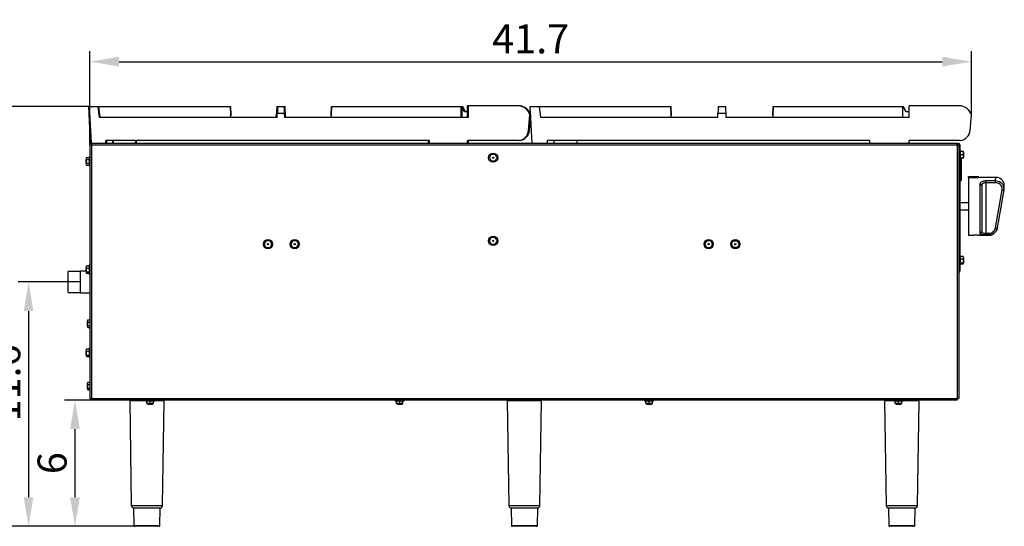
# Model space of a CAD drawing. Units: millimetres. Extents: x 4180 to 6088, y -18467 to -16519.
# Drawn here: x 4796 to 5980, y -17128 to -16519 of the extents above; entities that cross this region are included whole.
import ezdxf

# ---------------------------------------------------------------- set-up
doc = ezdxf.new("R2010")
doc.units = ezdxf.units.MM
doc.layers.add('标注层', color=7, linetype='Continuous')
doc.styles.get("Standard").update_dxf_attribs({"font": 'txt', "width": 0.7})
doc.dimstyles.new('10', dxfattribs={"dimscale": 10, "dimtxt": 3.5, "dimasz": 3.5, "dimexe": 1.25, "dimexo": 0, "dimgap": 1, "dimtad": 1, "dimdsep": 46, "dimtxsty": 'Standard', "dimcen": 2.5, "dimclrd": 256, "dimclre": 256, "dimclrt": 256, "dimadec": 0, "dimazin": 0, "dimtfac": 1, "dimtmove": 0, "dimatfit": 3, "dimfxl": 0, "dimlwd": -1, "dimlwe": -1, "dimarcsym": 0})

# ---------------------------------------------------------------- blocks, each defined once
blk = doc.blocks.new('*D34')
for p, q in [((4880.7, -16669.6), (4880.7, -16557.2)), ((5940.9, -16633.6), (5940.9, -16557.2)), ((4915.7, -16569.7), (5905.9, -16569.7))]:
    blk.add_line(p, q)
for points in [[(4915.7, -16563.8), (4915.7, -16575.5), (4880.7, -16569.7)], [(5905.9, -16563.8), (5905.9, -16575.5), (5940.9, -16569.7)]]:
    blk.add_solid(points)
at = {"layer": 'Defpoints', "color": 0}
for p in [(5940.9, -16569.7), (5940.9, -16633.6), (4880.7, -16669.6)]:
    blk.add_point(p, dxfattribs=at)
at = {"insert": (5410.8, -16542.2), "char_height": 35, "attachment_point": 5}
blk.add_mtext('{\\Ftxt|c134;41.7}', dxfattribs=at)
blk = doc.blocks.new('*D35')
for p, q in [((4879.3, -16623.6), (4734.1, -16623.6)), ((4746.6, -16658.6), (4746.6, -17093.4)), ((4934.6, -17128.4), (4734.1, -17128.4))]:
    blk.add_line(p, q)
for points in [[(4740.8, -16658.6), (4752.4, -16658.6), (4746.6, -16623.6)], [(4740.8, -17093.4), (4752.4, -17093.4), (4746.6, -17128.4)]]:
    blk.add_solid(points)
at = {"layer": 'Defpoints', "color": 0}
for p in [(4879.3, -16623.6), (4746.6, -17128.4), (4934.6, -17128.4)]:
    blk.add_point(p, dxfattribs=at)
at = {"insert": (4719.1, -16850.6), "char_height": 35, "attachment_point": 5, "rotation": 90}
blk.add_mtext('{\\Ftxt|c134;19.9}', dxfattribs=at)
blk = doc.blocks.new('*D36')
for p, q in [((4854.4, -16834.6), (4794.4, -16834.6)), ((4806.9, -16869.6), (4806.9, -17093.4)), ((4934.5, -17128.4), (4794.4, -17128.4))]:
    blk.add_line(p, q)
for points in [[(4801.1, -16869.6), (4812.7, -16869.6), (4806.9, -16834.6)], [(4801.1, -17093.4), (4812.7, -17093.4), (4806.9, -17128.4)]]:
    blk.add_solid(points)
at = {"layer": 'Defpoints', "color": 0}
for p in [(4854.4, -16834.6), (4806.9, -17128.4), (4934.5, -17128.4)]:
    blk.add_point(p, dxfattribs=at)
at = {"insert": (4779.4, -16956.1), "char_height": 35, "attachment_point": 5, "rotation": 90}
blk.add_mtext('{\\Ftxt|c134;11.6}', dxfattribs=at)
blk = doc.blocks.new('*D33')
for p, q in [((4882.7, -16976.6), (4850.2, -16976.6)), ((4862.7, -17011.6), (4862.7, -17093.4)), ((4934.5, -17128.4), (4850.2, -17128.4))]:
    blk.add_line(p, q)
for points in [[(4856.8, -17011.6), (4868.5, -17011.6), (4862.7, -16976.6)], [(4856.8, -17093.4), (4868.5, -17093.4), (4862.7, -17128.4)]]:
    blk.add_solid(points)
at = {"layer": 'Defpoints', "color": 0}
for p in [(4882.7, -16976.6), (4862.7, -17128.4), (4934.5, -17128.4)]:
    blk.add_point(p, dxfattribs=at)
at = {"insert": (4835.2, -17052.5), "char_height": 35, "attachment_point": 5, "rotation": 90}
blk.add_mtext('{\\Ftxt|c134;6}', dxfattribs=at)

msp = doc.modelspace()

# ---------------------------------------------------------------- linework, layer by layer
at = {"color": 7, "linetype": 'Continuous', "lineweight": 30}
for p, q in [((4881.559, -16667.635), (4879.253, -16623.635)), ((4879.253, -16623.635), (4890.49, -16623.635)), ((4882.559, -16667.635), (4880.253, -16623.635)), ((4880.253, -16623.635), (4891.49, -16623.635)), ((4892.112, -16636.635), (4890.49, -16623.635)), ((4893.112, -16636.635), (4891.49, -16623.635)), ((4891.49, -16623.635), (5049.562, -16623.635)), ((5049.562, -16623.635), (5049.962, -16634.429)), ((5049.567, -16623.635), (5049.562, -16623.635)), ((5049.957, -16634.15), (5049.567, -16623.635)), ((5105.519, -16623.635), (5114.349, -16623.635)), ((5106.519, -16623.635), (5115.349, -16623.635)), ((5170.906, -16634.429), (5171.306, -16623.635)), ((5171.3, -16623.635), (5170.911, -16634.15)), ((5171.3, -16623.635), (5171.306, -16623.635)), ((5171.306, -16623.635), (5326.934, -16623.635)), ((5326.934, -16623.635), (5326.934, -16636.635)), ((5326.934, -16623.635), (5327.934, -16623.635)), ((5327.934, -16623.635), (5327.934, -16636.635)), ((5327.934, -16623.635), (5328.762, -16623.635)), ((5331.17, -16630.126), (5327.934, -16623.962)), ((5332.17, -16630.126), (5328.762, -16623.635)), ((5328.762, -16623.635), (5328.934, -16623.635)), ((5328.934, -16623.635), (5332.093, -16629.627)), ((5334.934, -16636.635), (5334.934, -16622.635)), ((5394.934, -16622.635), (5334.934, -16622.635)), ((5335.934, -16636.635), (5335.934, -16622.635)), ((5395.934, -16622.635), (5335.934, -16622.635)), ((5412.559, -16667.635), (5410.253, -16623.635)), ((5410.253, -16623.635), (5421.49, -16623.635)), ((5423.112, -16636.635), (5421.49, -16623.635)), ((5421.49, -16623.635), (5579.562, -16623.635)), ((5579.562, -16623.635), (5579.962, -16634.429)), ((5579.567, -16623.635), (5579.562, -16623.635)), ((5579.957, -16634.15), (5579.567, -16623.635)), ((5636.519, -16623.635), (5645.349, -16623.635)), ((5701.906, -16634.429), (5702.306, -16623.635)), ((5702.3, -16623.635), (5701.911, -16634.15)), ((5702.3, -16623.635), (5702.306, -16623.635)), ((5702.306, -16623.635), (5857.934, -16623.635)), ((5857.934, -16623.635), (5857.934, -16636.635)), ((5857.934, -16623.635), (5858.762, -16623.635)), ((5862.17, -16630.126), (5858.762, -16623.635)), ((5858.762, -16623.635), (5858.934, -16623.635)), ((5858.934, -16623.635), (5862.093, -16629.627)), ((5865.934, -16636.635), (5865.934, -16622.635)), ((5925.934, -16622.635), (5865.934, -16622.635)), ((5104.775, -16636.635), (4892.112, -16636.635)), ((5105.775, -16636.635), (4893.112, -16636.635)), ((5049.952, -16634.15), (5049.957, -16634.15)), ((5104.775, -16636.635), (5105.013, -16632.054)), ((5114.854, -16632.054), (5105.013, -16632.054)), ((5105.775, -16636.635), (5106.013, -16632.054)), ((5115.854, -16632.054), (5106.013, -16632.054)), ((5115.093, -16636.635), (5114.854, -16632.054)), ((5334.934, -16636.635), (5115.093, -16636.635)), ((5116.093, -16636.635), (5115.854, -16632.054)), ((5335.934, -16636.635), (5116.093, -16636.635)), ((5170.911, -16634.15), (5170.916, -16634.15)), ((5334.934, -16630.129), (5331.17, -16630.126)), ((5331.17, -16630.126), (5331.17, -16630.126)), ((5332.093, -16629.627), (5334.934, -16629.627)), ((5332.093, -16629.627), (5332.17, -16630.126)), ((5334.934, -16630.129), (5332.17, -16630.126)), ((5408.302, -16652.291), (5409.934, -16633.635)), ((5409.302, -16652.291), (5410.934, -16633.635)), ((5635.775, -16636.635), (5423.112, -16636.635)), ((5579.952, -16634.15), (5579.957, -16634.15)), ((5635.775, -16636.635), (5636.013, -16632.054)), ((5645.854, -16632.054), (5636.013, -16632.054)), ((5646.093, -16636.635), (5645.854, -16632.054)), ((5865.934, -16636.635), (5646.093, -16636.635)), ((5701.911, -16634.15), (5701.916, -16634.15)), ((5862.093, -16629.627), (5865.934, -16629.627)), ((5862.093, -16629.627), (5862.17, -16630.126)), ((5865.934, -16630.129), (5862.17, -16630.126)), ((5939.302, -16652.291), (5940.934, -16633.635)), ((4880.734, -16669.635), (4880.734, -16974.635)), ((4880.734, -16669.635), (4882.734, -16669.635)), ((4881.559, -16667.635), (4882.734, -16667.635)), ((4882.734, -16667.635), (4882.734, -16669.635)), ((4882.734, -16667.635), (5923.734, -16667.635)), ((4882.734, -16669.635), (4882.734, -16974.635)), ((4882.734, -16669.635), (5923.734, -16669.635)), ((5287.934, -16664.635), (4899.934, -16664.635)), ((4899.934, -16667.635), (4899.934, -16664.635)), ((5288.934, -16664.635), (4900.934, -16664.635)), ((4900.934, -16667.635), (4900.934, -16664.635)), ((4908.192, -16667.635), (4908.034, -16664.635)), ((4909.192, -16667.635), (4909.034, -16664.635)), ((4935.676, -16667.635), (4935.833, -16664.635)), ((4936.676, -16667.635), (4936.833, -16664.635)), ((5287.934, -16667.635), (5287.934, -16664.635)), ((5288.934, -16667.635), (5288.934, -16664.635)), ((5396.474, -16664.635), (5334.934, -16664.635)), ((5334.934, -16667.635), (5334.934, -16664.635)), ((5397.474, -16664.635), (5335.934, -16664.635)), ((5335.934, -16667.635), (5335.934, -16664.635)), ((5818.934, -16664.635), (5430.934, -16664.635)), ((5430.934, -16667.635), (5430.934, -16664.635)), ((5439.192, -16667.635), (5439.034, -16664.635)), ((5466.676, -16667.635), (5466.833, -16664.635)), ((5818.934, -16667.635), (5818.934, -16664.635)), ((5927.474, -16664.635), (5865.934, -16664.635)), ((5865.934, -16667.635), (5865.934, -16664.635)), ((5923.734, -16669.635), (5923.734, -16667.635)), ((5925.234, -16667.935), (5923.734, -16667.935)), ((5925.234, -16669.135), (5923.734, -16669.135)), ((5923.734, -16669.635), (5923.734, -16974.635)), ((5923.734, -16669.635), (5925.734, -16669.635)), ((5925.234, -16669.135), (5925.234, -16667.935)), ((5925.734, -16669.635), (5925.734, -16974.635)), ((5925.734, -16669.635), (5926.934, -16669.635)), ((5926.934, -16672.635), (5925.734, -16672.635)), ((5925.734, -16672.635), (5925.734, -16818.635)), ((5926.934, -16669.635), (5926.934, -16672.635)), ((5926.934, -16672.635), (5926.934, -16818.635)), ((4876.734, -16685.019), (4879.734, -16685.019)), ((4880.734, -16684.135), (4879.734, -16684.135)), ((4879.734, -16684.135), (4879.734, -16695.133)), ((5927.934, -16676.135), (5926.934, -16676.135)), ((5927.934, -16681.635), (5927.934, -16676.135)), ((5930.934, -16677.635), (5927.934, -16677.635)), ((5927.934, -16687.135), (5927.934, -16681.635)), ((5930.934, -16681.635), (5927.934, -16681.635)), ((5930.934, -16685.635), (5927.934, -16685.635)), ((5928.694, -16685.635), (5928.694, -16712.498)), ((5931.197, -16677.635), (5930.934, -16677.635)), ((5931.934, -16681.635), (5931.934, -16680.887)), ((5931.934, -16682.384), (5931.934, -16681.635)), ((4875.734, -16688.887), (4875.734, -16690.384)), ((4875.734, -16690.384), (4875.734, -16690.384)), ((4876.734, -16687.204), (4879.734, -16687.204)), ((4876.734, -16691.82), (4879.734, -16691.82)), ((4876.734, -16694.252), (4879.734, -16694.252)), ((4879.734, -16695.133), (4879.734, -16695.135)), ((4879.734, -16695.135), (4880.734, -16695.135)), ((5926.934, -16687.135), (5927.934, -16687.135)), ((5927.034, -16692.077), (5926.934, -16692.077)), ((5927.034, -16694.961), (5926.934, -16694.961)), ((5927.034, -16697.271), (5926.934, -16697.271)), ((5927.034, -16697.271), (5927.034, -16730.12)), ((5937.352, -16707.635), (5949.352, -16707.635)), ((5937.352, -16708.893), (5937.352, -16707.635)), ((5937.352, -16708.893), (5949.352, -16708.893)), ((5937.352, -16708.893), (5937.352, -16778.385)), ((5949.352, -16708.893), (5949.352, -16707.635)), ((5970.477, -16708.885), (5949.352, -16708.885)), ((5926.934, -16712.498), (5928.694, -16712.498)), ((5928.694, -16711.298), (5928.714, -16711.298)), ((5951.352, -16776.181), (5951.352, -16717.006)), ((5953.352, -16718.539), (5953.352, -16774.307)), ((5958.352, -16712.762), (5970.001, -16712.762)), ((5958.352, -16715.217), (5958.352, -16712.762)), ((5958.352, -16715.217), (5958.352, -16776.065)), ((5970.001, -16715.217), (5958.352, -16715.217)), ((5970.001, -16715.217), (5970.001, -16712.762)), ((5979.786, -16723.746), (5980.332, -16720.587)), ((5927.034, -16730.12), (5926.934, -16730.12)), ((5927.034, -16732.19), (5926.934, -16732.19)), ((5927.034, -16730.12), (5927.034, -16732.19)), ((5969.887, -16769.385), (5977.815, -16723.984)), ((5979.786, -16723.746), (5971.858, -16769.661)), ((5927.134, -16739.284), (5926.934, -16739.284)), ((5927.134, -16739.461), (5926.934, -16739.461)), ((5927.134, -16743.435), (5926.934, -16743.435)), ((5927.134, -16739.284), (5927.134, -16739.461)), ((5937.352, -16739.385), (5927.134, -16739.385)), ((5927.134, -16739.461), (5927.134, -16743.435)), ((5927.134, -16743.435), (5927.134, -16747.409)), ((5927.134, -16747.409), (5926.934, -16747.409)), ((5926.934, -16747.587), (5927.134, -16747.587)), ((5926.934, -16747.885), (5937.352, -16747.885)), ((5927.134, -16747.409), (5927.134, -16747.587)), ((5937.352, -16778.385), (5943.389, -16778.385)), ((5949.352, -16778.385), (5961.931, -16778.385)), ((5958.352, -16776.065), (5961.971, -16776.065)), ((5958.352, -16778.058), (5958.352, -16776.065)), ((5961.971, -16778.058), (5958.352, -16778.058)), ((5961.971, -16778.058), (5961.971, -16776.065)), ((5971.858, -16769.661), (5971.785, -16770.087)), ((5927.034, -16783.935), (5926.934, -16783.935)), ((5927.034, -16783.935), (5927.034, -16803.135)), ((5927.934, -16803.135), (5926.934, -16803.135)), ((5927.934, -16814.135), (5927.934, -16803.135)), ((5930.934, -16804.141), (5927.934, -16804.141)), ((5931.061, -16804.459), (5930.934, -16804.141)), ((4876.734, -16815.056), (4879.734, -16815.056)), ((4880.734, -16814.135), (4879.734, -16814.135)), ((4879.734, -16814.135), (4879.734, -16825.135)), ((5926.934, -16814.135), (5927.934, -16814.135)), ((5930.934, -16807.309), (5927.934, -16807.309)), ((5930.934, -16811.804), (5927.934, -16811.804)), ((5930.934, -16813.13), (5927.934, -16813.13)), ((5931.934, -16809.384), (5931.934, -16807.887)), ((4869.352, -16822.135), (4854.352, -16822.135)), ((4854.352, -16847.135), (4854.352, -16822.135)), ((4875.897, -16821.635), (4869.352, -16821.635)), ((4869.352, -16847.635), (4869.352, -16821.635)), ((4875.734, -16818.887), (4875.734, -16820.384)), ((4876.734, -16817.866), (4879.734, -16817.866)), ((4876.734, -16822.446), (4879.734, -16822.446)), ((4876.734, -16824.215), (4879.734, -16824.215)), ((4879.734, -16825.135), (4880.734, -16825.135)), ((5925.734, -16818.635), (5926.934, -16818.635)), ((5926.934, -16821.635), (5925.734, -16821.635)), ((5926.934, -16818.635), (5926.934, -16821.635)), ((4854.352, -16847.135), (4869.352, -16847.135)), ((4869.352, -16847.635), (4880.734, -16847.635)), ((4877.234, -16883.887), (4877.234, -16885.384)), ((4878.234, -16880.056), (4880.734, -16880.056)), ((4878.234, -16882.866), (4880.734, -16882.866)), ((4878.234, -16887.446), (4880.734, -16887.446)), ((4878.234, -16889.215), (4880.734, -16889.215)), ((4875.734, -16918.887), (4875.734, -16920.384)), ((4876.734, -16915.056), (4879.734, -16915.056)), ((4876.734, -16917.866), (4879.734, -16917.866)), ((4876.734, -16922.446), (4879.734, -16922.446)), ((4880.734, -16914.135), (4879.734, -16914.135)), ((4879.734, -16914.135), (4879.734, -16925.135)), ((4876.734, -16924.215), (4879.734, -16924.215)), ((4879.734, -16925.135), (4880.734, -16925.135)), ((4878.234, -16955.056), (4880.734, -16955.056)), ((4878.234, -16957.866), (4880.734, -16957.866)), ((4877.234, -16958.887), (4877.234, -16960.384)), ((4878.234, -16962.446), (4880.734, -16962.446)), ((4878.234, -16964.215), (4880.734, -16964.215)), ((4880.734, -16974.635), (4882.734, -16974.635)), ((4882.734, -16974.635), (4882.734, -16976.635)), ((4882.734, -16974.635), (5923.734, -16974.635)), ((5923.734, -16976.635), (4882.734, -16976.635)), ((4928.511, -16977.661), (4930.476, -17103.514)), ((4947.734, -16976.635), (4947.734, -16977.635)), ((4947.734, -16977.635), (4953.234, -16977.635)), ((4949.234, -16980.635), (4949.234, -16977.635)), ((4952.485, -16981.635), (4953.234, -16981.635)), ((4953.234, -16977.635), (4958.734, -16977.635)), ((4953.234, -16980.635), (4953.234, -16977.635)), ((4953.234, -16981.635), (4953.983, -16981.635)), ((4957.234, -16980.635), (4957.234, -16977.635)), ((4957.234, -16980.899), (4957.234, -16980.635)), ((4958.734, -16977.635), (4958.734, -16976.635)), ((4967.992, -17103.514), (4969.957, -16977.661)), ((5247.734, -16976.635), (5247.734, -16977.635)), ((5247.734, -16977.635), (5253.234, -16977.635)), ((5249.234, -16980.635), (5249.234, -16977.635)), ((5252.485, -16981.635), (5253.234, -16981.635)), ((5253.234, -16977.635), (5258.734, -16977.635)), ((5253.234, -16980.635), (5253.234, -16977.635)), ((5253.234, -16981.635), (5253.983, -16981.635)), ((5257.234, -16980.635), (5257.234, -16977.635)), ((5257.234, -16980.899), (5257.234, -16980.635)), ((5258.734, -16977.635), (5258.734, -16976.635)), ((5382.511, -16977.661), (5384.476, -17103.514)), ((5421.992, -17103.514), (5423.957, -16977.661)), ((5547.734, -16976.635), (5547.734, -16977.635)), ((5547.734, -16977.635), (5553.234, -16977.635)), ((5549.234, -16980.635), (5549.234, -16977.635)), ((5552.485, -16981.635), (5553.234, -16981.635)), ((5553.234, -16977.635), (5558.734, -16977.635)), ((5553.234, -16980.635), (5553.234, -16977.635)), ((5553.234, -16981.635), (5553.983, -16981.635)), ((5557.234, -16980.635), (5557.234, -16977.635)), ((5557.234, -16980.899), (5557.234, -16980.635)), ((5558.734, -16977.635), (5558.734, -16976.635)), ((5836.511, -16977.661), (5838.476, -17103.514)), ((5847.734, -16976.635), (5847.734, -16977.635)), ((5847.734, -16977.635), (5853.234, -16977.635)), ((5849.234, -16980.635), (5849.234, -16977.635)), ((5852.485, -16981.635), (5853.234, -16981.635)), ((5853.234, -16977.635), (5858.734, -16977.635)), ((5853.234, -16980.635), (5853.234, -16977.635)), ((5853.234, -16981.635), (5853.983, -16981.635)), ((5857.234, -16980.635), (5857.234, -16977.635)), ((5857.234, -16980.899), (5857.234, -16980.635)), ((5858.734, -16977.635), (5858.734, -16976.635)), ((5875.992, -17103.514), (5877.957, -16977.661)), ((5923.734, -16976.635), (5923.734, -16974.635)), ((5923.734, -16974.635), (5925.734, -16974.635)), ((4933.234, -17106.435), (4933.601, -17127.453)), ((4965.234, -17106.435), (4933.234, -17106.435)), ((4964.867, -17127.453), (4965.234, -17106.435)), ((5387.234, -17106.435), (5387.601, -17127.453)), ((5419.234, -17106.435), (5387.234, -17106.435)), ((5418.867, -17127.453), (5419.234, -17106.435)), ((5841.234, -17106.435), (5841.601, -17127.453)), ((5873.234, -17106.435), (5841.234, -17106.435)), ((5872.867, -17127.453), (5873.234, -17106.435)), ((4963.867, -17128.435), (4934.601, -17128.435)), ((5417.867, -17128.435), (5388.601, -17128.435)), ((5871.867, -17128.435), (5842.601, -17128.435))]:
    msp.add_line(p, q, dxfattribs=at)
at = {"color": 8, "linetype": 'Continuous', "lineweight": 30}
for p, q in [((5970.001, -16712.762), (5970.477, -16708.885)), ((5961.931, -16778.385), (5961.971, -16778.058)), ((4949.234, -16977.661), (4928.511, -16977.661)), ((4969.957, -16977.661), (4957.234, -16977.661)), ((5423.957, -16977.661), (5382.511, -16977.661)), ((5849.234, -16977.661), (5836.511, -16977.661)), ((5877.957, -16977.661), (5857.234, -16977.661)), ((4930.476, -17103.514), (4950.152, -17103.514)), ((4950.152, -17103.514), (4967.992, -17103.514)), ((5384.476, -17103.514), (5404.152, -17103.514)), ((5404.152, -17103.514), (5421.992, -17103.514)), ((5838.476, -17103.514), (5858.152, -17103.514)), ((5858.152, -17103.514), (5875.992, -17103.514)), ((4933.601, -17127.453), (4949.999, -17127.453)), ((4949.999, -17127.453), (4964.867, -17127.453)), ((5387.601, -17127.453), (5403.999, -17127.453)), ((5403.999, -17127.453), (5418.867, -17127.453)), ((5841.601, -17127.453), (5857.999, -17127.453)), ((5857.999, -17127.453), (5872.867, -17127.453))]:
    msp.add_line(p, q, dxfattribs=at)
at = {"color": 7, "linetype": 'Continuous', "lineweight": 30, "flags": 128}
msp.add_lwpolyline([(5977.815, -16723.984), (5978.188, -16724.032), (5978.548, -16724.058), (5978.881, -16724.061), (5979.176, -16724.04), (5979.422, -16723.995), (5979.609, -16723.93), (5979.732, -16723.846), (5979.786, -16723.746)], dxfattribs=at)
at = {"color": 7, "linetype": 'Continuous', "lineweight": 30}
for centre, radius in [((5365.734, -16685.135), 5.5), ((5365.734, -16685.135), 0.749), ((5365.734, -16785.135), 5.5), ((5094.934, -16789.135), 5.5), ((5094.934, -16789.135), 0.749), ((5126.934, -16789.135), 5.5), ((5126.934, -16789.135), 0.749), ((5365.734, -16785.135), 0.749), ((5624.934, -16789.135), 5.5), ((5624.934, -16789.135), 0.749), ((5656.934, -16789.135), 5.5), ((5656.934, -16789.135), 0.749)]:
    msp.add_circle(centre, radius, dxfattribs=at)
for centre, radius, start, end in [((5394.934, -16638.363), 15.727, 17.492325, 90), ((5395.934, -16638.363), 15.727, 17.492325, 90), ((5925.934, -16638.363), 15.727, 17.492325, 90), ((5394.704, -16651.101), 13.65, 277.451584, 355), ((5395.704, -16651.101), 13.65, 277.451584, 355), ((5925.704, -16651.101), 13.65, 277.451584, 355), ((5925.234, -16669.635), 1.7, 0, 90), ((5925.234, -16669.635), 0.5, 0, 90), ((4886.871, -16689.7), 11.167, 155.672628, 175.822103), ((5920.797, -16681.7), 11.167, 4.177897, 21.340675), ((5920.797, -16681.571), 11.167, 338.67082, 355.822103), ((4886.871, -16689.571), 11.167, 184.177897, 205.078627), ((5970.477, -16718.885), 10, 350.20379, 90.176434), ((5951.558, -16718.808), 1.814, 8.539834, 96.534051), ((5973.076, -16753.828), 15.88, 258.417431, 265.60271), ((5946.352, -16813.065), 34.809, 85.056065, 94.882852), ((5951.413, -16774.242), 1.94, 268.185022, 358.062022), ((5961.931, -16768.385), 10, 270.158649, 350.20379), ((5920.797, -16808.7), 11.167, 4.177897, 22.481125), ((4886.871, -16819.7), 11.167, 156.757309, 175.822103), ((5920.797, -16808.571), 11.167, 337.547757, 355.822103), ((4886.871, -16819.571), 11.167, 184.177897, 203.266139), ((5925.234, -16821.635), 1.7, 287.104635, 0), ((4888.371, -16884.7), 11.167, 156.757309, 175.822103), ((4888.371, -16884.571), 11.167, 184.177897, 203.266139), ((4886.871, -16919.7), 11.167, 156.757309, 175.822103), ((4886.871, -16919.571), 11.167, 184.177897, 203.266139), ((4888.371, -16959.7), 11.167, 156.757309, 175.822103), ((4888.371, -16959.571), 11.167, 184.177897, 203.266139), ((4929.51, -16977.635), 1, 90, 181.5), ((4953.299, -16970.498), 11.167, 248.67082, 265.822103), ((4953.169, -16970.498), 11.167, 274.177897, 291.340675), ((4968.957, -16977.635), 1, 358.5, 90), ((5253.299, -16970.498), 11.167, 248.67082, 265.822103), ((5253.169, -16970.498), 11.167, 274.177897, 291.340675), ((5383.51, -16977.635), 1, 90, 181.5), ((5422.957, -16977.635), 1, 358.5, 90), ((5553.299, -16970.498), 11.167, 248.67082, 265.822103), ((5553.169, -16970.498), 11.167, 274.177897, 291.340675), ((5837.51, -16977.635), 1, 90, 181.5), ((5853.299, -16970.498), 11.167, 248.67082, 265.822103), ((5853.169, -16970.498), 11.167, 274.177897, 291.340675), ((5876.957, -16977.635), 1, 358.5, 90), ((4933.475, -17103.435), 3, 181.5, 270), ((4964.993, -17103.435), 3, 270, 358.5), ((5387.475, -17103.435), 3, 181.5, 270), ((5418.993, -17103.435), 3, 270, 358.5), ((5841.475, -17103.435), 3, 181.5, 270), ((5872.993, -17103.435), 3, 270, 358.5), ((4934.601, -17127.435), 1, 181, 270), ((4963.867, -17127.435), 1, 270, 359), ((5388.601, -17127.435), 1, 181, 270), ((5417.867, -17127.435), 1, 270, 359), ((5842.601, -17127.435), 1, 181, 270), ((5871.867, -17127.435), 1, 270, 359)]:
    msp.add_arc(centre, radius, start, end, dxfattribs=at)
for centre, major_axis, ratio, start_param, end_param in [((5105.1, -16631.635), (0.419, 8), 0.0080491, 0.00042188, 1.62357808), ((5106.1, -16631.635), (0.419, 8), 0.0080491, 0.00042188, 1.62357808), ((5114.768, -16631.635), (-0.419, 8), 0.0080491, 4.65960723, 6.28276343), ((5115.768, -16631.635), (-0.419, 8), 0.0080491, 4.65960723, 6.28276343), ((5636.1, -16631.635), (0.419, 8), 0.0080491, 0.00042188, 1.62357808), ((5645.768, -16631.635), (-0.419, 8), 0.0080491, 4.65960723, 6.28276343), ((5042.954, -16634.15), (-0.724, 9.987), 0.69815299, 4.41071448, 4.63398207), ((5042.954, -16634.15), (-0.724, 9.987), 0.69815299, 4.63398207, 4.66182632), ((5177.914, -16634.15), (0.724, 9.987), 0.69815299, 1.64920324, 1.87247083), ((5177.914, -16634.15), (0.724, 9.987), 0.69815299, 1.62135898, 1.64920324), ((5572.954, -16634.15), (-0.724, 9.987), 0.69815299, 4.41071448, 4.63398207), ((5572.954, -16634.15), (-0.724, 9.987), 0.69815299, 4.63398207, 4.66182632), ((5708.914, -16634.15), (0.724, 9.987), 0.69815299, 1.64920324, 1.87247083), ((5708.914, -16634.15), (0.724, 9.987), 0.69815299, 1.62135898, 1.64920324)]:
    msp.add_ellipse(centre, major_axis=major_axis, ratio=ratio, start_param=start_param, end_param=end_param, dxfattribs=at)
for points, knots in [([(4876.734, -16687.204), (4876.57, -16686.659), (4876.35, -16685.925), (4876.655, -16685.204), (4876.734, -16685.019)], [0, 0, 0, 0, 0.7420746, 1, 1, 1, 1]), ([(5363.424, -16681.135), (5362.849, -16682.133), (5362.073, -16683.476), (5361.311, -16684.795), (5361.115, -16685.135)], [0, 0, 0, 0, 0.7420746, 1, 1, 1, 1]), ([(5361.115, -16685.135), (5361.691, -16686.133), (5362.467, -16687.476), (5363.228, -16688.795), (5363.424, -16689.135)], [0, 0, 0, 0, 0.742074598, 1, 1, 1, 1]), ([(5368.043, -16681.135), (5368.001, -16681.135), (5367.245, -16681.135), (5365.685, -16681.135), (5364.192, -16681.135), (5363.424, -16681.135)], [0, 0, 0, 0, 0.02781557, 0.50008438, 1, 1, 1, 1]), ([(5370.353, -16685.135), (5369.777, -16684.138), (5369.001, -16682.794), (5368.24, -16681.475), (5368.043, -16681.135)], [0, 0, 0, 0, 0.7420746, 1, 1, 1, 1]), ([(5368.043, -16689.135), (5368.619, -16688.138), (5369.395, -16686.794), (5370.156, -16685.475), (5370.353, -16685.135)], [0, 0, 0, 0, 0.7420746, 1, 1, 1, 1]), ([(5930.934, -16677.635), (5931.097, -16678.633), (5931.318, -16679.976), (5931.013, -16681.295), (5930.934, -16681.635)], [0, 0, 0, 0, 0.7420746, 1, 1, 1, 1]), ([(5930.934, -16681.635), (5931.097, -16682.633), (5931.318, -16683.976), (5931.013, -16685.295), (5930.934, -16685.635)], [0, 0, 0, 0, 0.7420746, 1, 1, 1, 1]), ([(5930.934, -16685.635), (5930.943, -16685.635), (5931.113, -16685.635), (5931.28, -16685.635), (5931.197, -16685.635), (5931.196, -16685.635)], [0, 0, 0, 0, 0.05534638, 0.99504928, 1, 1, 1, 1]), ([(4876.734, -16694.252), (4876.57, -16693.646), (4876.35, -16692.829), (4876.655, -16692.027), (4876.734, -16691.82)], [0, 0, 0, 0, 0.7420746, 1, 1, 1, 1]), ([(4876.734, -16691.82), (4876.724, -16691.778), (4876.553, -16691.023), (4876.364, -16689.463), (4876.608, -16687.971), (4876.734, -16687.204)], [0, 0, 0, 0, 0.02781557, 0.50008438, 1, 1, 1, 1]), ([(5363.424, -16689.135), (5363.467, -16689.135), (5364.222, -16689.135), (5365.783, -16689.135), (5367.276, -16689.135), (5368.043, -16689.135)], [0, 0, 0, 0, 0.02781557, 0.50008438, 1, 1, 1, 1]), ([(5951.352, -16717.006), (5951.426, -16716.459), (5951.573, -16715.368), (5952.784, -16714.095), (5954.586, -16713.233), (5956.555, -16712.819), (5957.845, -16712.778), (5958.352, -16712.762)], [0, 0, 0, 0, 0.22741426, 0.45267792, 0.66419542, 0.86796461, 1, 1, 1, 1]), ([(5958.352, -16715.217), (5957.99, -16715.228), (5957.074, -16715.259), (5955.672, -16715.564), (5954.377, -16716.221), (5953.506, -16717.225), (5953.404, -16718.098), (5953.352, -16718.539)], [0, 0, 0, 0, 0.13386394, 0.33905747, 0.5494132, 0.77231621, 1, 1, 1, 1]), ([(5970.001, -16712.762), (5971.114, -16712.87), (5973.342, -16713.085), (5976.302, -16714.692), (5978.55, -16717.052), (5979.838, -16719.995), (5980.003, -16722.322), (5979.816, -16723.552), (5979.786, -16723.746)], [0, 0, 0, 0, 0.19308287, 0.38628485, 0.57863406, 0.77056086, 0.96376924, 1, 1, 1, 1]), ([(5977.815, -16723.984), (5977.84, -16723.827), (5977.993, -16722.834), (5977.868, -16720.962), (5976.84, -16718.605), (5975.041, -16716.727), (5972.672, -16715.459), (5970.892, -16715.297), (5970.001, -16715.217)], [0, 0, 0, 0, 0.03629708, 0.22927386, 0.42058169, 0.61260355, 0.80609544, 1, 1, 1, 1]), ([(5961.971, -16776.065), (5962.078, -16776.064), (5963.08, -16776.051), (5964.99, -16775.642), (5967.34, -16774.205), (5969.15, -16772.05), (5969.642, -16770.272), (5969.887, -16769.385)], [0, 0, 0, 0, 0.028650629, 0.268383302, 0.510594014, 0.755772331, 1, 1, 1, 1]), ([(5363.424, -16781.135), (5362.849, -16782.133), (5362.073, -16783.476), (5361.311, -16784.795), (5361.115, -16785.135)], [0, 0, 0, 0, 0.7420746, 1, 1, 1, 1]), ([(5368.043, -16781.135), (5368.001, -16781.135), (5367.245, -16781.135), (5365.685, -16781.135), (5364.192, -16781.135), (5363.424, -16781.135)], [0, 0, 0, 0, 0.02781557, 0.50008438, 1, 1, 1, 1]), ([(5370.353, -16785.135), (5369.777, -16784.138), (5369.001, -16782.794), (5368.24, -16781.475), (5368.043, -16781.135)], [0, 0, 0, 0, 0.7420746, 1, 1, 1, 1]), ([(5958.352, -16778.058), (5957.571, -16778.048), (5955.999, -16778.026), (5953.92, -16777.829), (5952.361, -16777.45), (5951.488, -16776.893), (5951.394, -16776.4), (5951.352, -16776.181)], [0, 0, 0, 0, 0.20264781, 0.40792148, 0.61676156, 0.8296361, 1, 1, 1, 1]), ([(5953.352, -16774.307), (5953.381, -16774.514), (5953.447, -16774.975), (5954.072, -16775.502), (5955.194, -16775.855), (5956.68, -16776.036), (5957.795, -16776.055), (5958.352, -16776.065)], [0, 0, 0, 0, 0.17097655, 0.38192547, 0.58894209, 0.7947396, 1, 1, 1, 1]), ([(5971.858, -16769.661), (5971.553, -16770.775), (5970.94, -16773.006), (5968.682, -16775.716), (5965.747, -16777.526), (5963.357, -16778.041), (5962.105, -16778.057), (5961.971, -16778.058)], [0, 0, 0, 0, 0.24453475, 0.49003282, 0.73214322, 0.97141067, 1, 1, 1, 1]), ([(5092.624, -16785.135), (5092.049, -16786.133), (5091.273, -16787.476), (5090.511, -16788.795), (5090.315, -16789.135)], [0, 0, 0, 0, 0.7420746, 1, 1, 1, 1]), ([(5090.315, -16789.135), (5090.891, -16790.133), (5091.667, -16791.476), (5092.428, -16792.795), (5092.624, -16793.135)], [0, 0, 0, 0, 0.7420746, 1, 1, 1, 1]), ([(5097.243, -16785.135), (5097.201, -16785.135), (5096.445, -16785.135), (5094.885, -16785.135), (5093.392, -16785.135), (5092.624, -16785.135)], [0, 0, 0, 0, 0.02781557, 0.50008438, 1, 1, 1, 1]), ([(5099.553, -16789.135), (5098.977, -16788.138), (5098.201, -16786.794), (5097.44, -16785.475), (5097.243, -16785.135)], [0, 0, 0, 0, 0.7420746, 1, 1, 1, 1]), ([(5097.243, -16793.135), (5097.819, -16792.138), (5098.595, -16790.794), (5099.356, -16789.475), (5099.553, -16789.135)], [0, 0, 0, 0, 0.7420746, 1, 1, 1, 1]), ([(5124.624, -16785.135), (5124.049, -16786.133), (5123.273, -16787.476), (5122.511, -16788.795), (5122.315, -16789.135)], [0, 0, 0, 0, 0.7420746, 1, 1, 1, 1]), ([(5122.315, -16789.135), (5122.891, -16790.133), (5123.667, -16791.476), (5124.428, -16792.795), (5124.624, -16793.135)], [0, 0, 0, 0, 0.7420746, 1, 1, 1, 1]), ([(5129.243, -16785.135), (5129.201, -16785.135), (5128.445, -16785.135), (5126.885, -16785.135), (5125.392, -16785.135), (5124.624, -16785.135)], [0, 0, 0, 0, 0.02781557, 0.50008438, 1, 1, 1, 1]), ([(5131.553, -16789.135), (5130.977, -16788.138), (5130.201, -16786.794), (5129.44, -16785.475), (5129.243, -16785.135)], [0, 0, 0, 0, 0.7420746, 1, 1, 1, 1]), ([(5129.243, -16793.135), (5129.819, -16792.138), (5130.595, -16790.794), (5131.356, -16789.475), (5131.553, -16789.135)], [0, 0, 0, 0, 0.7420746, 1, 1, 1, 1]), ([(5361.115, -16785.135), (5361.691, -16786.133), (5362.467, -16787.476), (5363.228, -16788.795), (5363.424, -16789.135)], [0, 0, 0, 0, 0.742074598, 1, 1, 1, 1]), ([(5363.424, -16789.135), (5363.467, -16789.135), (5364.222, -16789.135), (5365.783, -16789.135), (5367.276, -16789.135), (5368.043, -16789.135)], [0, 0, 0, 0, 0.02781557, 0.50008438, 1, 1, 1, 1]), ([(5368.043, -16789.135), (5368.619, -16788.138), (5369.395, -16786.794), (5370.156, -16785.475), (5370.353, -16785.135)], [0, 0, 0, 0, 0.7420746, 1, 1, 1, 1]), ([(5622.624, -16785.135), (5622.049, -16786.133), (5621.273, -16787.476), (5620.511, -16788.795), (5620.315, -16789.135)], [0, 0, 0, 0, 0.7420746, 1, 1, 1, 1]), ([(5620.315, -16789.135), (5620.891, -16790.133), (5621.667, -16791.476), (5622.428, -16792.795), (5622.624, -16793.135)], [0, 0, 0, 0, 0.7420746, 1, 1, 1, 1]), ([(5627.243, -16785.135), (5627.201, -16785.135), (5626.445, -16785.135), (5624.885, -16785.135), (5623.392, -16785.135), (5622.624, -16785.135)], [0, 0, 0, 0, 0.02781557, 0.50008438, 1, 1, 1, 1]), ([(5629.553, -16789.135), (5628.977, -16788.138), (5628.201, -16786.794), (5627.44, -16785.475), (5627.243, -16785.135)], [0, 0, 0, 0, 0.742074598, 1, 1, 1, 1]), ([(5627.243, -16793.135), (5627.819, -16792.138), (5628.595, -16790.794), (5629.356, -16789.475), (5629.553, -16789.135)], [0, 0, 0, 0, 0.742074598, 1, 1, 1, 1]), ([(5652.315, -16789.135), (5652.891, -16788.138), (5653.667, -16786.794), (5654.428, -16785.475), (5654.624, -16785.135)], [0, 0, 0, 0, 0.7420746, 1, 1, 1, 1]), ([(5654.624, -16793.135), (5654.049, -16792.138), (5653.273, -16790.794), (5652.511, -16789.475), (5652.315, -16789.135)], [0, 0, 0, 0, 0.7420746, 1, 1, 1, 1]), ([(5654.624, -16785.135), (5654.667, -16785.135), (5655.422, -16785.135), (5656.983, -16785.135), (5658.476, -16785.135), (5659.243, -16785.135)], [0, 0, 0, 0, 0.02781557, 0.50008438, 1, 1, 1, 1]), ([(5659.243, -16785.135), (5659.819, -16786.133), (5660.595, -16787.476), (5661.356, -16788.795), (5661.553, -16789.135)], [0, 0, 0, 0, 0.7420746, 1, 1, 1, 1]), ([(5661.553, -16789.135), (5660.977, -16790.133), (5660.201, -16791.476), (5659.44, -16792.795), (5659.243, -16793.135)], [0, 0, 0, 0, 0.7420746, 1, 1, 1, 1]), ([(5092.624, -16793.135), (5092.667, -16793.135), (5093.422, -16793.135), (5094.983, -16793.135), (5096.476, -16793.135), (5097.243, -16793.135)], [0, 0, 0, 0, 0.02781557, 0.50008438, 1, 1, 1, 1]), ([(5124.624, -16793.135), (5124.667, -16793.135), (5125.422, -16793.135), (5126.983, -16793.135), (5128.476, -16793.135), (5129.243, -16793.135)], [0, 0, 0, 0, 0.02781557, 0.50008438, 1, 1, 1, 1]), ([(5622.624, -16793.135), (5622.667, -16793.135), (5623.422, -16793.135), (5624.983, -16793.135), (5626.476, -16793.135), (5627.243, -16793.135)], [0, 0, 0, 0, 0.02781557, 0.50008438, 1, 1, 1, 1]), ([(5659.243, -16793.135), (5659.201, -16793.135), (5658.445, -16793.135), (5656.885, -16793.135), (5655.392, -16793.135), (5654.624, -16793.135)], [0, 0, 0, 0, 0.02781557, 0.50008438, 1, 1, 1, 1]), ([(5930.934, -16804.141), (5931.097, -16804.93), (5931.318, -16805.995), (5931.013, -16807.039), (5930.934, -16807.309)], [0, 0, 0, 0, 0.7420746, 1, 1, 1, 1]), ([(4876.734, -16817.866), (4876.57, -16817.165), (4876.35, -16816.221), (4876.655, -16815.295), (4876.734, -16815.056)], [0, 0, 0, 0, 0.7420746, 1, 1, 1, 1]), ([(4876.734, -16815.056), (4876.724, -16815.072), (4876.673, -16815.155), (4876.659, -16815.24), (4876.648, -16815.309)], [0, 0, 0, 0, 0.19392625, 1, 1, 1, 1]), ([(5930.934, -16807.309), (5931.097, -16808.429), (5931.318, -16809.94), (5931.013, -16811.421), (5930.934, -16811.804)], [0, 0, 0, 0, 0.7420746, 1, 1, 1, 1]), ([(5930.934, -16811.804), (5930.943, -16811.816), (5931.114, -16812.033), (5931.289, -16812.373), (5931.12, -16812.696), (5931.061, -16812.81)], [0, 0, 0, 0, 0.03664059, 0.65874574, 1, 1, 1, 1]), ([(4876.734, -16822.446), (4876.57, -16821.304), (4876.35, -16819.765), (4876.655, -16818.255), (4876.734, -16817.866)], [0, 0, 0, 0, 0.7420746, 1, 1, 1, 1]), ([(4876.734, -16824.215), (4876.724, -16824.199), (4876.553, -16823.909), (4876.364, -16823.311), (4876.608, -16822.74), (4876.734, -16822.446)], [0, 0, 0, 0, 0.02781557, 0.50008438, 1, 1, 1, 1]), ([(4878.234, -16882.866), (4878.07, -16882.165), (4877.85, -16881.221), (4878.155, -16880.295), (4878.234, -16880.056)], [0, 0, 0, 0, 0.7420746, 1, 1, 1, 1]), ([(4878.234, -16887.446), (4878.07, -16886.304), (4877.85, -16884.765), (4878.155, -16883.255), (4878.234, -16882.866)], [0, 0, 0, 0, 0.7420746, 1, 1, 1, 1]), ([(4878.234, -16889.215), (4878.224, -16889.199), (4878.053, -16888.909), (4877.864, -16888.311), (4878.108, -16887.74), (4878.234, -16887.446)], [0, 0, 0, 0, 0.02781557, 0.50008438, 1, 1, 1, 1]), ([(4878.234, -16880.056), (4878.224, -16880.072), (4878.173, -16880.155), (4878.159, -16880.24), (4878.148, -16880.309)], [0, 0, 0, 0, 0.19392625, 1, 1, 1, 1]), ([(4876.734, -16917.866), (4876.57, -16917.165), (4876.35, -16916.221), (4876.655, -16915.295), (4876.734, -16915.056)], [0, 0, 0, 0, 0.7420746, 1, 1, 1, 1]), ([(4876.734, -16922.446), (4876.57, -16921.304), (4876.35, -16919.765), (4876.655, -16918.255), (4876.734, -16917.866)], [0, 0, 0, 0, 0.7420746, 1, 1, 1, 1]), ([(4876.649, -16923.964), (4876.564, -16923.753), (4876.36, -16923.246), (4876.596, -16922.74), (4876.734, -16922.446)], [0, 0, 0, 0, 0.417156, 1, 1, 1, 1]), ([(4876.734, -16915.056), (4876.724, -16915.072), (4876.673, -16915.155), (4876.659, -16915.24), (4876.648, -16915.309)], [0, 0, 0, 0, 0.19392625, 1, 1, 1, 1]), ([(4878.234, -16957.866), (4878.07, -16957.165), (4877.85, -16956.221), (4878.155, -16955.295), (4878.234, -16955.056)], [0, 0, 0, 0, 0.7420746, 1, 1, 1, 1]), ([(4878.234, -16962.446), (4878.07, -16961.304), (4877.85, -16959.765), (4878.155, -16958.255), (4878.234, -16957.866)], [0, 0, 0, 0, 0.7420746, 1, 1, 1, 1]), ([(4878.234, -16955.056), (4878.224, -16955.072), (4878.173, -16955.155), (4878.159, -16955.24), (4878.148, -16955.309)], [0, 0, 0, 0, 0.19392625, 1, 1, 1, 1]), ([(4878.234, -16964.215), (4878.224, -16964.199), (4878.053, -16963.909), (4877.864, -16963.311), (4878.108, -16962.74), (4878.234, -16962.446)], [0, 0, 0, 0, 0.02781557, 0.50008438, 1, 1, 1, 1]), ([(4953.234, -16980.635), (4952.237, -16980.799), (4950.893, -16981.019), (4949.574, -16980.714), (4949.234, -16980.635)], [0, 0, 0, 0, 0.7420746, 1, 1, 1, 1]), ([(4949.234, -16980.635), (4949.234, -16980.645), (4949.234, -16980.814), (4949.234, -16980.982), (4949.234, -16980.898), (4949.234, -16980.898)], [0, 0, 0, 0, 0.05534638, 0.99504928, 1, 1, 1, 1]), ([(4957.234, -16980.635), (4956.237, -16980.799), (4954.893, -16981.019), (4953.574, -16980.714), (4953.234, -16980.635)], [0, 0, 0, 0, 0.7420746, 1, 1, 1, 1]), ([(5253.234, -16980.635), (5252.237, -16980.799), (5250.893, -16981.019), (5249.574, -16980.714), (5249.234, -16980.635)], [0, 0, 0, 0, 0.7420746, 1, 1, 1, 1]), ([(5249.234, -16980.635), (5249.234, -16980.645), (5249.234, -16980.814), (5249.234, -16980.982), (5249.234, -16980.898), (5249.234, -16980.898)], [0, 0, 0, 0, 0.05534638, 0.99504928, 1, 1, 1, 1]), ([(5257.234, -16980.635), (5256.237, -16980.799), (5254.893, -16981.019), (5253.574, -16980.714), (5253.234, -16980.635)], [0, 0, 0, 0, 0.7420746, 1, 1, 1, 1]), ([(5553.234, -16980.635), (5552.237, -16980.799), (5550.893, -16981.019), (5549.574, -16980.714), (5549.234, -16980.635)], [0, 0, 0, 0, 0.7420746, 1, 1, 1, 1]), ([(5549.234, -16980.635), (5549.234, -16980.645), (5549.234, -16980.814), (5549.234, -16980.982), (5549.234, -16980.898), (5549.234, -16980.898)], [0, 0, 0, 0, 0.05534638, 0.99504928, 1, 1, 1, 1]), ([(5557.234, -16980.635), (5556.237, -16980.799), (5554.893, -16981.019), (5553.574, -16980.714), (5553.234, -16980.635)], [0, 0, 0, 0, 0.7420746, 1, 1, 1, 1]), ([(5853.234, -16980.635), (5852.237, -16980.799), (5850.893, -16981.019), (5849.574, -16980.714), (5849.234, -16980.635)], [0, 0, 0, 0, 0.7420746, 1, 1, 1, 1]), ([(5849.234, -16980.635), (5849.234, -16980.645), (5849.234, -16980.814), (5849.234, -16980.982), (5849.234, -16980.898), (5849.234, -16980.898)], [0, 0, 0, 0, 0.05534638, 0.99504928, 1, 1, 1, 1]), ([(5857.234, -16980.635), (5856.237, -16980.799), (5854.893, -16981.019), (5853.574, -16980.714), (5853.234, -16980.635)], [0, 0, 0, 0, 0.7420746, 1, 1, 1, 1])]:
    msp.add_open_spline(points, degree=3, knots=knots, dxfattribs=at)
at = {"layer": '标注层'}
msp.add_line((4869.352, -16834.635), (4840.498, -16834.635), dxfattribs=at)

# ---------------------------------------------------------------- dimensions: what is measured, and where the dimension line sits
dim = msp.add_linear_dim(base=(5940.934, -16569.679), p1=(4880.734, -16669.635), p2=(5940.934, -16633.573), text='{\\Ftxt|c134;41.7}', dimstyle='10', override={"dimdec": 0})
dim.commit()
dim.dimension.update_dxf_attribs({"geometry": '*D34', "text_midpoint": (5410.834, -16569.679), "dimtype": 160})
for base, p1, p2, text, picture, middle in [((4746.596, -17128.435), (4879.253, -16623.635), (4934.601, -17128.435), '{\\Ftxt|c134;19.9}', '*D35', (4746.596, -16850.635)), ((4806.903, -17128.435), (4854.352, -16834.635), (4934.538, -17128.435), '{\\Ftxt|c134;11.6}', '*D36', (4806.903, -16956.135)), ((4862.672, -17128.435), (4882.671, -16976.635), (4934.538, -17128.435), '{\\Ftxt|c134;6}', '*D33', (4862.672, -17052.535))]:
    dim = msp.add_linear_dim(base=base, p1=p1, p2=p2, angle=90, text=text, dimstyle='10', override={"dimdec": 0})
    dim.commit()
    dim.dimension.update_dxf_attribs({"geometry": picture, "text_midpoint": middle, "dimtype": 160})

doc.saveas('drawing.dxf')
